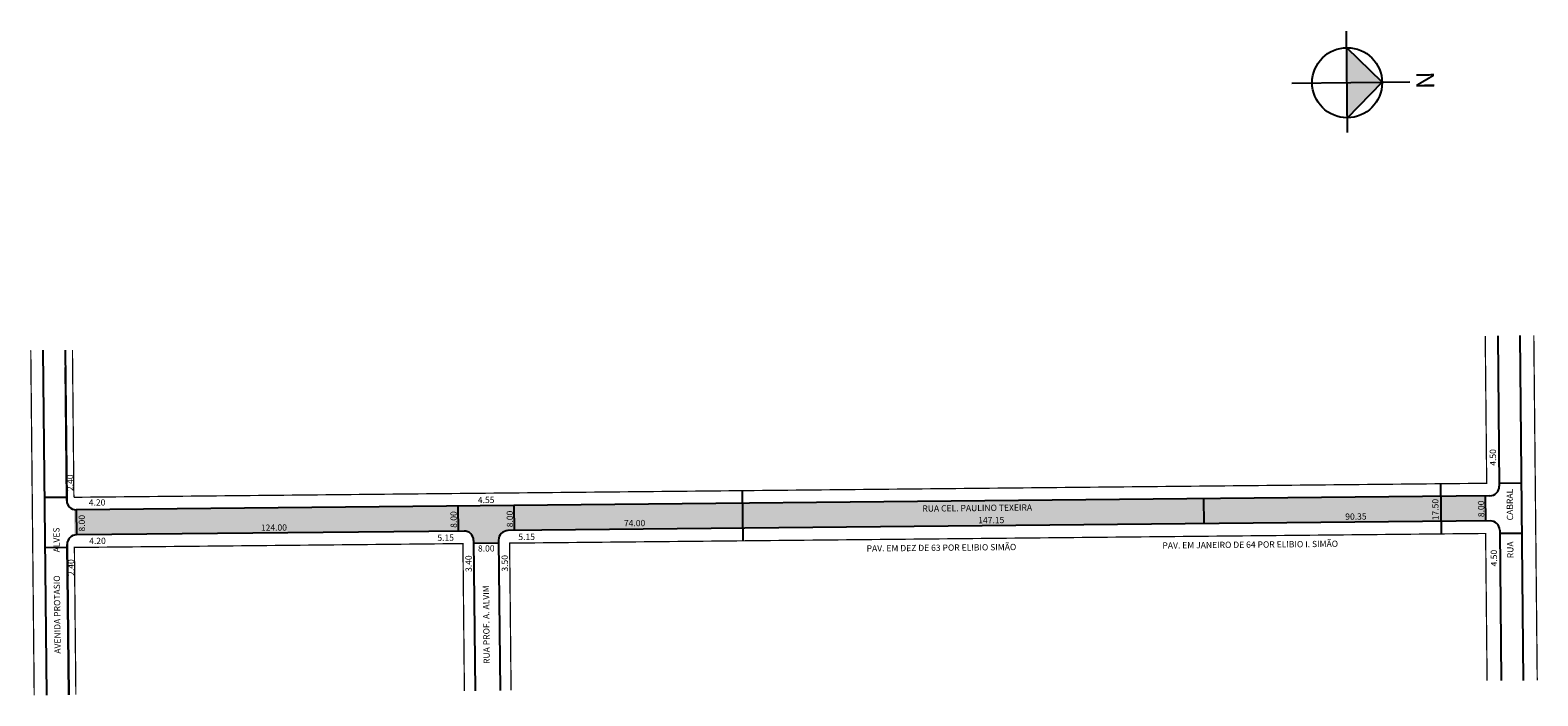
# Model space of a CAD drawing. Extents: x -41 to 440, y -86 to 126.
import ezdxf

# ---------------------------------------------------------------- set-up
doc = ezdxf.new("R2010")
doc.units = 0
doc.header["$MEASUREMENT"] = 0
doc.layers.get('0').update_dxf_attribs({"linetype": 'CONTINUOUS'})

# ---------------------------------------------------------------- blocks, each defined once
blk = doc.blocks.new('aaaaaaaa')
at = {"linetype": 'ByBlock'}
for points in [[(951.64, 1244.83), (947.73, 1240.9), (951.65, 1240.91)], [(955.57, 1240.91), (951.65, 1240.91), (951.64, 1244.83)]]:
    blk.add_hatch(color=7, dxfattribs=at).paths.add_polyline_path(points)
for p, q in [((951.65, 1234.72), (951.64, 1247.92)), ((951.64, 1244.83), (947.73, 1240.9)), ((955.57, 1240.91), (951.64, 1244.83)), ((957.22, 1240.91), (945.87, 1240.9))]:
    blk.add_line(p, q, dxfattribs=at)
blk.add_circle((951.65, 1240.91), 3.92, dxfattribs=at)
at = {"linetype": 'ByBlock', "insert": (952.45, 1248.66), "char_height": 2, "width": 10.7304, "attachment_point": 1, "rotation": 180.0673}
blk.add_mtext('{\\fArial|b1|i0|c0|p34;N}', dxfattribs=at)

msp = doc.modelspace()

# ---------------------------------------------------------------- hatches: boundary and pattern name
msp.add_hatch(color=51).paths.add_polyline_path([(423.63, -22.65), (-26.05, -27.1, -0.058944), (-26.75, -27.03), (-26.67, -35.19, -0.058944), (-25.97, -35.1), (97.73, -33.88, -0.414214), (100.76, -36.85), (100.77, -37.85), (108.77, -37.77), (108.76, -36.77, -0.414214), (111.73, -33.74), (423.71, -30.65)])

# ---------------------------------------------------------------- linework, layer by layer
for p, q in [((427.63, 28.39), (428.1, -19.6)), ((434.63, 28.46), (435.72, -81.53)), ((-35.46, -86.2), (-36.55, 23.79)), ((-29.55, 23.86), (-29.08, -24.13)), ((-29.08, -24.13), (-29.5, 18.28)), ((409.39, -18.79), (409.55, -34.79)), ((428.09, -18.6), (435.09, -18.53)), ((-29.09, -23.13), (-36.09, -23.2)), ((425.13, -22.63), (-26.05, -27.1)), ((186.5, -21), (186.66, -37)), ((333.69, -23.54), (333.77, -31.54)), ((423.63, -22.65), (423.71, -30.65)), ((-26.05, -27.1), (-25.97, -35.1)), ((95.72, -25.9), (95.8, -33.9)), ((113.62, -25.72), (113.7, -33.72)), ((425.21, -30.63), (111.73, -33.74)), ((428.24, -33.6), (428.72, -81.6)), ((-28.46, -86.13), (-28.94, -38.13)), ((-28.94, -38.13), (-28.46, -86.13)), ((97.73, -33.88), (-25.97, -35.1)), ((100.76, -36.85), (101.23, -84.85)), ((108.77, -37.77), (100.77, -37.85)), ((108.76, -36.77), (109.23, -84.77)), ((428.25, -34.6), (435.25, -34.53)), ((-28.93, -39.13), (-35.93, -39.2))]:
    msp.add_line(p, q)
at = {"const_width": 0.4}
for points in [[(-27.25, 23.89), (-26.79, -23.11)], [(423.63, 28.35), (424.09, -18.64), (-26.79, -23.11)], [(439.13, 28.51), (440.22, -81.49)], [(-39.46, -86.24), (-40.55, 23.75)], [(97.83, -84.88), (97.37, -37.88), (-26.63, -39.11), (-26.16, -86.11)], [(424.22, -81.65), (423.75, -34.65), (112.27, -37.73), (112.73, -84.73)]]:
    msp.add_lwpolyline(points, dxfattribs=at)
for centre, start, end in [((425.1, -19.63), 270.5678, 0.5678), ((-26.08, -24.1), 180.5678, 270.5678), ((425.24, -33.63), 0.5678, 90.5678), ((-25.94, -38.1), 90.5678, 180.5678), ((97.76, -36.88), 0.5678, 90.5678), ((111.76, -36.74), 90.5678, 180.5678)]:
    msp.add_arc(centre, 3, start, end)

# ---------------------------------------------------------------- block references
at = {"xscale": 2.85000000000001, "yscale": 2.849999999999989, "zscale": 2.85, "rotation": 270.5677944280143}
msp.add_blockref('aaaaaaaa', (-3183.74, 2786.16), dxfattribs=at)

# ---------------------------------------------------------------- texts
for s, rotation, p in [('4.50', 90.5678, (427.11, -13.04)), ('2.40', 90.5678, (-26.95, -21.13)), ('4.20', 0.5678, (-22.03, -25.78)), ('4.55', 0.5678, (102.14, -24.98)), ('17.50', 90.5678, (408.74, -30.43)), ('RUA           CABRAL', 90.5678, (432.65, -42.54)), ('8.00', 90.5678, (-23.23, -34.03)), ('8.00', 90.5678, (95.43, -32.85)), ('8.00', 90.5678, (113.37, -32.67)), ('RUA CEL. PAULINO TEXEIRA', 0.5678, (244, -27.7)), ('90.35', 0.5678, (378.96, -30.28)), ('8.00', 90.5678, (423.33, -29.45)), ('AVENIDA PROTASIO            ALVES', 90.5678, (-31, -72.99)), ('124.00', 0.5678, (32.89, -33.81)), ('74.00', 0.5678, (148.75, -32.38)), ('147.15', 0.5678, (261.83, -31.44)), ('4.20', 0.5678, (-21.91, -38.05)), ('5.15', 0.5678, (89.21, -37.02)), ('8.00', 0.5678, (102.17, -40.44)), ('5.15', 0.5678, (115.06, -36.76)), ('PAV. EM DEZ DE 63 POR ELIBIO SIMÃO', 0.5678, (226.2, -40.43)), ('PAV. EM JANEIRO DE 64 POR ELIBIO I. SIMÃO', 0.5678, (320.61, -39.49)), ('2.40', 90.5678, (-26.68, -48.17)), ('3.40', 90.5678, (100.2, -46.92)), ('3.50', 90.5678, (111.74, -46.81)), ('4.50', 90.5678, (427.43, -45.15)), ('RUA PROF. A. ALVIM', 90.5678, (105.95, -76.27))]:
    msp.add_text(s, height=2, rotation=rotation).set_placement(p)

doc.saveas('drawing.dxf')
